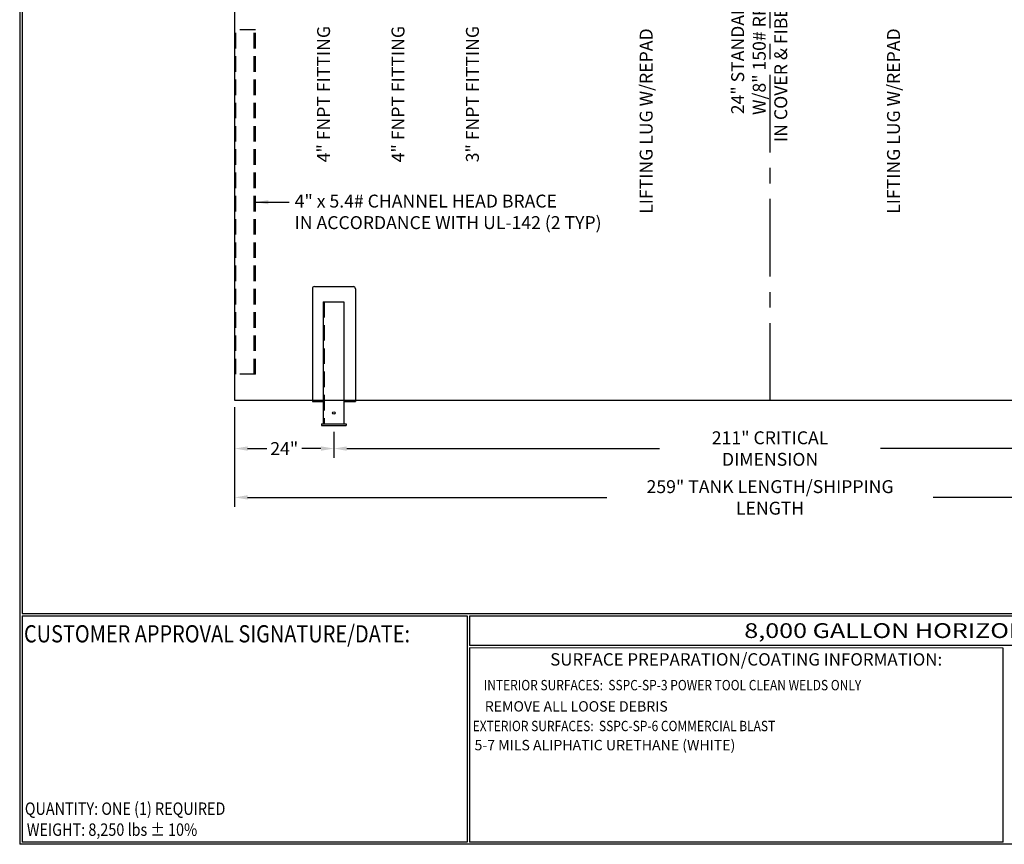
# Model space of a CAD drawing. Units: inches. Extents: x -1060 to 1940, y 0 to 611.
# Drawn here: x 0 to 476, y 0 to 399 of the extents above; entities that cross this region are included whole.
import ezdxf
from ezdxf.enums import TextEntityAlignment as Align

# ---------------------------------------------------------------- set-up
doc = ezdxf.new("R2010")
doc.units = ezdxf.units.IN
doc.header["$LTSCALE"] = 30
doc.header["$MEASUREMENT"] = 0
doc.linetypes.add('CENTER', pattern=[2, 1.25, -0.25, 0.25, -0.25])
doc.linetypes.add('HIDDEN', pattern=[0.375, 0.25, -0.125])
for name, color, linetype in [('CENTERLINE', 6, 'CENTER'), ('Dimension', 1, 'Continuous'), ('HIDDEN', 3, 'HIDDEN'), ('Title Block', 9, 'Continuous')]:
    doc.layers.add(name, color=color, linetype=linetype)
doc.styles.add('BOLD2', font='arial.ttf', dxfattribs={"width": 1.25})
doc.styles.add('SMOOTH', font='ROMANS', dxfattribs={"width": 0.85})
doc.dimstyles.new('8K-96 DIA TANK', dxfattribs={"dimscale": 25, "dimtxt": 0.25, "dimasz": 0.25, "dimexe": 0.18, "dimexo": 0.125, "dimgap": 0.09, "dimtad": 0, "dimtih": 1, "dimtoh": 1, "dimdec": 4, "dimlfac": 0.5, "dimzin": 0, "dimdsep": 46, "dimlunit": 5, "dimtxsty": 'SMOOTH', "dimcen": 0.09, "dimclrd": 1, "dimclre": 1, "dimclrt": 2, "dimadec": 0, "dimazin": 0, "dimtfac": 1, "dimtdec": 4, "dimtix": 1, "dimtofl": 0, "dimtmove": 0, "dimatfit": 3, "dimfxl": 1, "dimfrac": 1, "dimtolj": 1, "dimtzin": 0, "dimarcsym": 0})

# ---------------------------------------------------------------- blocks, each defined once
blk = doc.blocks.new('*D3')
at = {"layer": 'Defpoints', "color": 0, "transparency": 16777216}
for p in [(151.99, 202.53), (573.99, 202.53), (151.99, 191.34)]:
    blk.add_point(p, dxfattribs=at)
at = {"layer": 'Dimension', "color": 1, "lineweight": -2, "transparency": 16777216}
for p, q in [((151.99, 199.41), (151.99, 186.84)), ((573.99, 199.41), (573.99, 186.84)), ((158.24, 191.34), (309.51, 191.34)), ((567.74, 191.34), (416.47, 191.34))]:
    blk.add_line(p, q, dxfattribs=at)
at = {"layer": 'Dimension', "color": 1, "transparency": 16777216}
for points in [[(158.24, 192.38), (158.24, 190.29), (151.99, 191.34)], [(567.74, 192.38), (567.74, 190.29), (573.99, 191.34)]]:
    blk.add_solid(points, dxfattribs=at)
at = {"layer": 'Dimension', "color": 2, "transparency": 16777216, "insert": (362.99, 191.34), "char_height": 6.25, "attachment_point": 5, "style": 'SMOOTH'}
blk.add_mtext('\\A1;211" CRITICAL DIMENSION', dxfattribs=at)
blk = doc.blocks.new('*D4')
at = {"layer": 'Defpoints', "color": 0, "transparency": 16777216}
for p in [(103.99, 214.53), (151.99, 202.53), (103.99, 191.34)]:
    blk.add_point(p, dxfattribs=at)
at = {"layer": 'Dimension', "color": 1, "lineweight": -2, "transparency": 16777216}
for p, q in [((103.99, 211.41), (103.99, 186.84)), ((151.99, 199.41), (151.99, 186.84)), ((110.24, 191.34), (119.54, 191.34)), ((145.74, 191.34), (136.44, 191.34))]:
    blk.add_line(p, q, dxfattribs=at)
at = {"layer": 'Dimension', "color": 1, "transparency": 16777216}
for points in [[(110.24, 192.38), (110.24, 190.29), (103.99, 191.34)], [(145.74, 192.38), (145.74, 190.29), (151.99, 191.34)]]:
    blk.add_solid(points, dxfattribs=at)
at = {"layer": 'Dimension', "color": 2, "transparency": 16777216, "insert": (127.99, 191.34), "char_height": 6.25, "attachment_point": 5, "style": 'SMOOTH'}
blk.add_mtext('\\A1;24"', dxfattribs=at)
blk = doc.blocks.new('*D5')
at = {"layer": 'Defpoints', "color": 0, "transparency": 16777216}
for p in [(103.99, 214.53), (621.99, 214.53), (103.99, 167.72)]:
    blk.add_point(p, dxfattribs=at)
at = {"layer": 'Dimension', "color": 1, "lineweight": -2, "transparency": 16777216}
for p, q in [((103.99, 211.41), (103.99, 163.22)), ((621.99, 211.41), (621.99, 163.22)), ((110.24, 167.72), (284.09, 167.72)), ((615.74, 167.72), (441.89, 167.72))]:
    blk.add_line(p, q, dxfattribs=at)
at = {"layer": 'Dimension', "color": 1, "transparency": 16777216}
for points in [[(110.24, 168.76), (110.24, 166.68), (103.99, 167.72)], [(615.74, 168.76), (615.74, 166.68), (621.99, 167.72)]]:
    blk.add_solid(points, dxfattribs=at)
at = {"layer": 'Dimension', "color": 2, "transparency": 16777216, "insert": (362.99, 167.72), "char_height": 6.25, "attachment_point": 5, "style": 'SMOOTH'}
blk.add_mtext('\\A1;259" TANK LENGTH/SHIPPING LENGTH', dxfattribs=at)

msp = doc.modelspace()

# ---------------------------------------------------------------- linework, layer by layer
for p, q in [((103.99128, 214.53255), (103.99128, 406.53255)), ((141.58728, 268.62771), (141.58728, 214.03255)), ((142.58728, 269.62771), (161.39528, 269.62771)), ((162.39528, 268.62771), (162.39528, 214.03255)), ((146.74128, 262.28255), (156.74128, 262.28255)), ((146.74128, 262.28255), (146.74128, 203.28255)), ((156.74128, 262.28255), (156.74128, 203.28255)), ((621.99128, 214.53255), (103.99128, 214.53255)), ((141.58728, 214.03255), (146.74128, 214.03255)), ((156.74128, 214.03255), (162.39528, 214.03255)), ((145.99128, 203.28255), (157.99128, 203.28255)), ((145.99128, 203.28255), (145.99128, 202.53255)), ((145.99128, 202.53255), (157.99128, 202.53255)), ((157.99128, 203.28255), (157.99128, 202.53255))]:
    msp.add_line(p, q)
msp.add_circle((151.99128, 208.53255), 0.625)
for centre, start, end in [((142.58728, 268.62771), 90, 180), ((161.39528, 268.62771), 0, 90)]:
    msp.add_arc(centre, 1, start, end)
at = {"layer": 'CENTERLINE'}
msp.add_line((362.99128, 214.53255), (362.9832, 434.78072), dxfattribs=at)
at = {"layer": 'HIDDEN'}
for p, q in [((113.99806, 393.78229), (103.99128, 393.78229)), ((104.6167, 227.28011), (104.6167, 393.78229)), ((113.37264, 227.28011), (113.37264, 393.78229)), ((113.99806, 227.28011), (113.99806, 393.78229)), ((147.24128, 262.28255), (147.24128, 203.28255)), ((113.99806, 227.28011), (103.99128, 227.28011))]:
    msp.add_line(p, q, dxfattribs=at)
at = {"layer": 'Title Block', "color": 9}
for p, q in [((0, 598.50032), (0, 0)), ((1.1875, 597.31282), (1.1875, 111.62532)), ((1.1875, 111.62532), (939.3125, 111.62532)), ((1.1875, 110.43782), (216.44433, 110.43782)), ((1.1875, 110.43782), (1.1875, 0.99959)), ((216.44433, 110.43782), (216.44433, 0.99959)), ((217.63183, 110.43782), (795.86172, 110.43782)), ((217.63183, 110.43782), (217.63183, 96.1875)), ((795.86172, 96.1875), (217.63183, 96.1875)), ((217.63183, 95), (217.63183, 0.99959)), ((475.69739, 94.81209), (217.63183, 95)), ((475.69739, 0.99959), (475.69739, 94.81209)), ((940.5, 0), (0, 0)), ((216.44433, 0.99959), (1.1875, 0.99959)), ((475.69739, 0.99959), (217.63183, 0.99959))]:
    msp.add_line(p, q, dxfattribs=at)

# ---------------------------------------------------------------- texts
at = {"layer": 'Dimension', "color": 2, "char_height": 6.25, "attachment_point": 5, "rotation": 90, "style": 'SMOOTH'}
for s, insert in [('24" STANDARD MANWAY\\PW/8" 150# RFSO FLANGE\\PIN COVER & FIBERFLEX GASKET', (358.54687, 401.30899)), ('4" FNPT FITTING', (147.80705, 362.69143)), ('4" FNPT FITTING', (183.80705, 362.69143)), ('3" FNPT FITTING', (219.80705, 362.69143)), ('LIFTING LUG W/REPAD', (303.84417, 349.6687)), ('LIFTING LUG W/REPAD', (423.50411, 349.6687))]:
    msp.add_mtext(s, dxfattribs=dict(at, insert=insert))
at = {"layer": 'Dimension', "color": 2, "insert": (133.01071, 314.11877), "char_height": 6.25, "attachment_point": 1, "style": 'SMOOTH'}
msp.add_mtext('4" x 5.4# CHANNEL HEAD BRACE \\PIN ACCORDANCE WITH UL-142 (2 TYP)', dxfattribs=at)
at = {"layer": 'Title Block', "color": 1, "style": 'SMOOTH', "width": 0.85}
for s, height, p in [('CUSTOMER APPROVAL SIGNATURE/DATE:', 8.3169937, (2.07178, 97.61761)), ('EXTERIOR SURFACES:  SSPC-SP-6 COMMERCIAL BLAST', 5, (219.11696, 54.69817))]:
    msp.add_text(s, height=height, dxfattribs=at).set_placement(p)
at = {"layer": 'Title Block', "color": 2, "style": 'BOLD2', "width": 1.25}
msp.add_text('8,000 GALLON HORIZONTAL S/W ABOVE GROUND TANK', height=7.125, dxfattribs=at).set_placement((506.74677, 103.31266), align=Align.MIDDLE_CENTER)
at = {"layer": 'Title Block', "color": 2, "style": 'SMOOTH', "width": 0.85}
for s, height, p in [('INTERIOR SURFACES:  SSPC-SP-3 POWER TOOL CLEAN WELDS ONLY', 5, (224.4834, 74.45894)), ('QUANTITY: ONE (1) REQUIRED', 6, (2.48846, 14.23799))]:
    msp.add_text(s, height=height, dxfattribs=at).set_placement(p)
msp.add_text('WEIGHT: 8,250 lbs %%P 10%%%', height=6, dxfattribs=at).set_placement((3.45989, 7.08882), align=Align.MIDDLE_LEFT)
at = {"layer": 'Title Block', "color": 1, "lineweight": 40, "insert": (351.44105, 89.40011), "char_height": 6, "width": 249.4277778, "attachment_point": 5, "style": 'SMOOTH'}
msp.add_mtext('\\pt66.5,142.5;SURFACE PREPARATION/COATING INFORMATION:', dxfattribs=at)
at = {"layer": 'Title Block', "color": 2, "char_height": 5, "width": 257.8915741, "attachment_point": 1, "style": 'SMOOTH'}
for s, insert in [('REMOVE ALL LOOSE DEBRIS', (224.97357, 69.19047)), ('5-7 MILS ALIPHATIC URETHANE (WHITE)', (220.0213, 50.45563))]:
    msp.add_mtext(s, dxfattribs=dict(at, insert=insert))

# ---------------------------------------------------------------- dimensions: what is measured, and where the dimension line sits
at = {"layer": 'Dimension'}
for base, p1, p2, override, picture, middle in [((103.99128, 191.3359), (151.99128, 202.53255), (103.99128, 214.53255), {"dimpost": '"', "dimtmove": 1}, '*D4', (127.99128, 191.3359)), ((151.99128, 191.3359), (573.99128, 202.53255), (151.99128, 202.53255), {"dimpost": '" CRITICAL DIMENSION', "dimtmove": 1}, '*D3', (362.99128, 191.3359))]:
    dim = msp.add_linear_dim(base=base, p1=p1, p2=p2, dimstyle='8K-96 DIA TANK', override=override, dxfattribs=at)
    dim.commit()
    dim.dimension.update_dxf_attribs({"geometry": picture, "text_midpoint": middle})
dim = msp.add_linear_dim(base=(103.99128, 167.71723), p1=(621.99128, 214.53255), p2=(103.99128, 214.53255), text='<>/SHIPPING LENGTH', dimstyle='8K-96 DIA TANK', override={"dimpost": '" TANK LENGTH'}, dxfattribs=at)
dim.commit()
dim.dimension.update_dxf_attribs({"geometry": '*D5', "text_midpoint": (362.99128, 167.71723)})

# ---------------------------------------------------------------- leaders
msp.add_leader([(113.9976, 310.46036), (130.40948, 310.46036)], dimstyle='8K-96 DIA TANK', dxfattribs=at)

doc.saveas('drawing.dxf')
